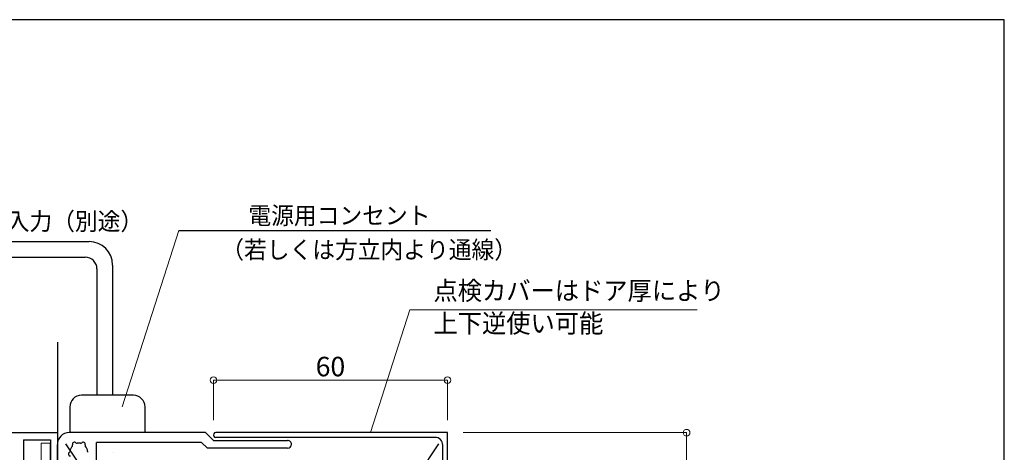
# Model space of a CAD drawing. Units: millimetres. Extents: x 1083 to 1849, y 366 to 929.
# Drawn here: x 1597 to 1849, y 818 to 929 of the extents above; entities that cross this region are included whole.
import ezdxf

# ---------------------------------------------------------------- set-up
doc = ezdxf.new("R2010")
doc.units = ezdxf.units.MM
doc.header["$LTSCALE"] = 0.75
doc.linetypes.add('BORDER', pattern=[44.45, 12.7, -6.35, 12.7, -6.35, 0, -6.35])
doc.layers.get('0').update_dxf_attribs({"lineweight": 25})
for name, color, linetype, lineweight in [('01SASH', 90, 'Continuous', 25), ('02HOKYO', 132, 'Continuous', 20), ('03ENGINE', 150, 'Continuous', 25), ('05LINE', 53, 'Continuous', 18), ('05SUNPO', 140, 'Continuous', 18), ('06BUN', 7, 'Continuous', 18), ('09PARTS', 30, 'Continuous', 20), ('10zuwaku', 170, 'Continuous', 30)]:
    doc.layers.add(name, color=color, linetype=linetype, lineweight=lineweight)
doc.styles.add('jad-Kanji', font='MS Gothic.ttf', dxfattribs={"width": 0.95})
doc.dimstyles.new('F5jad', dxfattribs={"dimtxt": 5, "dimasz": 1.7, "dimexe": 0, "dimexo": 4, "dimgap": 1, "dimtad": 1, "dimzin": 12, "dimdsep": 46, "dimtxsty": 'jad-Kanji', "dimblk": 'ORIGIN', "dimcen": 0.09, "dimclrd": 140, "dimclre": 140, "dimclrt": 7, "dimazin": 3, "dimtfac": 1, "dimtmove": 1, "dimatfit": 1, "dimldrblk": 'OPEN30', "dimfxl": 1, "dimtolj": 1, "dimtzin": 0, "dimlwd": 18, "dimlwe": 13, "dimarcsym": 0})

# ---------------------------------------------------------------- blocks, each defined once
blk = doc.blocks.new('A$C33E44907')
at = {"layer": '10zuwaku', "lineweight": -3}
for p, q in [((766, 564), (0, 564)), ((766, 1), (766, 564))]:
    blk.add_line(p, q, dxfattribs=at)
blk = doc.blocks.new('A$C33D666F5')
blk.add_blockref('A$C33E44907', (0, 0))
blk = doc.blocks.new('_Origin')
at = {"color": 0, "linetype": 'ByBlock', "lineweight": -2}
blk.add_line((0, 0), (-1, 0), dxfattribs=at)
blk.add_circle((0, 0), 0.5, dxfattribs=at)
blk = doc.blocks.new('*D27')
at = {"layer": '05SUNPO', "color": 140, "lineweight": 18}
for p, q in [((1646.26, 826.32), (1646.26, 836.59)), ((1647.96, 836.59), (1704.56, 836.59)), ((1706.26, 826.32), (1706.26, 836.59))]:
    blk.add_line(p, q, dxfattribs=at)
at = {"layer": 'Defpoints', "color": 0}
for p in [(1706.26, 836.59), (1646.26, 822.32), (1706.26, 822.32)]:
    blk.add_point(p, dxfattribs=at)
at = {"layer": '05SUNPO', "color": 140, "lineweight": 18, "xscale": 1.7, "yscale": 1.7, "zscale": 1.7, "rotation": 180}
blk.add_blockref('_Origin', (1646.26, 836.59), dxfattribs=at)
at = {"layer": '05SUNPO', "color": 140, "lineweight": 18, "xscale": 1.7, "yscale": 1.7, "zscale": 1.7}
blk.add_blockref('_Origin', (1706.26, 836.59), dxfattribs=at)
at = {"layer": '05SUNPO', "color": 7, "insert": (1676.26, 840.09), "char_height": 5, "attachment_point": 5, "style": 'jad-Kanji'}
blk.add_mtext('\\A1;60', dxfattribs=at)
blk = doc.blocks.new('_Open30')
at = {"color": 0, "linetype": 'ByBlock', "lineweight": -2}
for p, q in [((-1, 0.27), (0, 0)), ((0, 0), (-1, -0.27)), ((0, 0), (-1, 0))]:
    blk.add_line(p, q, dxfattribs=at)
blk = doc.blocks.new('*D28')
at = {"layer": '05SUNPO', "color": 140, "lineweight": 18}
for p, q in [((1710.26, 823.14), (1767.57, 823.14)), ((1767.57, 674.84), (1767.57, 821.44)), ((1710.26, 673.14), (1767.57, 673.14))]:
    blk.add_line(p, q, dxfattribs=at)
at = {"layer": 'Defpoints', "color": 0}
for p in [(1706.26, 823.14), (1767.57, 823.14), (1706.26, 673.14)]:
    blk.add_point(p, dxfattribs=at)
at = {"layer": '05SUNPO', "color": 140, "lineweight": 18, "xscale": 1.7, "yscale": 1.7, "zscale": 1.7}
for p, rotation in [((1767.57, 823.14), 90), ((1767.57, 673.14), 270)]:
    blk.add_blockref('_Origin', p, dxfattribs=dict(at, rotation=rotation))
at = {"layer": '05SUNPO', "color": 7, "insert": (1764.07, 748.14), "char_height": 5, "attachment_point": 5, "rotation": 90, "style": 'jad-Kanji'}
blk.add_mtext('\\A1;150', dxfattribs=at)

msp = doc.modelspace()

# ---------------------------------------------------------------- linework, layer by layer
at = {"layer": '01SASH', "color": 6}
msp.add_line((1606.258, 846.307), (1606.258, 518.486), dxfattribs=at)
at = {"layer": '01SASH'}
for p, q in [((1580.758, 823.139), (1606.258, 823.139)), ((1606.258, 823.139), (1606.258, 673.139)), ((1597.61, 821.339), (1604.458, 821.339)), ((1597.61, 821.339), (1597.61, 808.536)), ((1604.458, 821.339), (1604.458, 675.099))]:
    msp.add_line(p, q, dxfattribs=at)
at = {"layer": '02HOKYO'}
for p, q in [((1602.146, 820.458), (1604.446, 820.458)), ((1602.146, 676.282), (1602.146, 820.458)), ((1604.446, 820.458), (1604.446, 676.282))]:
    msp.add_line(p, q, dxfattribs=at)
at = {"layer": '03ENGINE'}
for p, q in [((1644.258, 823.139), (1609.258, 823.139)), ((1646.258, 821.139), (1644.258, 823.139)), ((1643.223, 820.639), (1616.258, 820.639)), ((1616.258, 813.139), (1616.258, 820.639)), ((1644.723, 819.139), (1643.223, 820.639)), ((1646.258, 821.139), (1665.258, 821.139)), ((1606.258, 794.139), (1606.258, 820.139)), ((1620.758, 818.139), (1620.758, 818.139)), ((1620.758, 818.139), (1620.758, 818.139)), ((1620.758, 818.139), (1620.758, 818.139)), ((1665.258, 819.139), (1644.723, 819.139))]:
    msp.add_line(p, q, dxfattribs=at)
at = {"layer": '03ENGINE', "color": 3}
for p, q in [((1706.258, 823.139), (1646.858, 823.139)), ((1706.258, 673.139), (1706.258, 823.139)), ((1703.058, 821.939), (1646.858, 821.939)), ((1705.058, 676.339), (1705.058, 819.939))]:
    msp.add_line(p, q, dxfattribs=at)
at = {"layer": '03ENGINE', "color": 2, "linetype": 'BORDER'}
for p, q in [((1606.258, 673.139), (1705.379, 822.26)), ((1706.259, 673.139), (1607.137, 822.26))]:
    msp.add_line(p, q, dxfattribs=at)
at = {"layer": '03ENGINE'}
for centre, radius, start, end in [((1609.258, 820.139), 3, 90.00002, 180.00017), ((1610.633, 820.188), 0.5, 40.5643, 199.77816), ((1611.241, 820.708), 0.3, 220.56622, 282.199), ((1611.78, 818.215), 2.25, 78.63976, 102.19921), ((1612.282, 820.715), 0.3, 258.6392, 318.7128), ((1612.883, 820.188), 0.5, 342.08623, 138.71175), ((1665.258, 820.139), 1, 359.99998, 90.00002), ((1609.585, 817.657), 0.5, 117.41588, 277.73818), ((1609.217, 818.367), 0.3, 297.41483, 356.12117), ((1611.761, 818.194), 2.25, 137.50739, 176.12268), ((1609.88, 819.917), 0.3, 317.50657, 19.77871), ((1613.644, 819.941), 0.3, 162.08436, 222.23759), ((1611.756, 818.227), 2.25, 3.10071, 42.23763), ((1614.303, 818.365), 0.3, 183.0993, 242.35316), ((1665.258, 820.139), 1, 270, 359.99998)]:
    msp.add_arc(centre, radius, start, end, dxfattribs=at)
at = {"layer": '03ENGINE', "color": 3}
for centre, radius, start, end in [((1646.858, 822.539), 0.6, 90, 270.00002), ((1703.058, 819.939), 2, 0, 89.99998)]:
    msp.add_arc(centre, radius, start, end, dxfattribs=at)
at = {"layer": '05LINE'}
for p, q in [((1622.836, 829.722), (1637.371, 875.013)), ((1686.522, 823.212), (1696.593, 854.593)), ((1696.593, 854.593), (1770.239, 854.593))]:
    msp.add_line(p, q, dxfattribs=at)
at = {"layer": '05LINE', "lineweight": -3}
msp.add_line((1637.371, 875.013), (1717.336, 875.013), dxfattribs=at)
at = {"layer": '05SUNPO'}
msp.add_line((1710.45, 823.139), (1765.815, 823.139), dxfattribs=at)
at = {"layer": '09PARTS', "lineweight": -3}
for p, q in [((1531.665, 872.124), (1614.397, 872.124)), ((1531.665, 868.124), (1613.397, 868.124)), ((1620.397, 866.124), (1620.397, 832.715)), ((1616.397, 865.124), (1616.397, 832.715)), ((1625.745, 832.715), (1612.442, 832.715)), ((1609.442, 829.715), (1609.442, 823.139)), ((1628.745, 823.139), (1628.745, 829.715))]:
    msp.add_line(p, q, dxfattribs=at)
for centre, radius, start, end in [((1614.397, 866.124), 6, 0, 90), ((1613.397, 865.124), 3, 0, 90), ((1612.442, 829.715), 3, 90, 180), ((1625.745, 829.715), 3, 0, 90)]:
    msp.add_arc(centre, radius, start, end, dxfattribs=at)

# ---------------------------------------------------------------- block references
msp.add_blockref('A$C33D666F5', (1083.006, 365.038))

# ---------------------------------------------------------------- texts
at = {"layer": '06BUN', "style": 'jad-Kanji', "width": 0.95}
for s, height, p in [('電源用コンセント', 4.5, (1655.236, 876.572)), ('一次電源\u3000AC100V5A入力（別途）', 4.5, (1536.985, 875.085)), ('（若しくは方立内より通線）', 4.5, (1648.275, 867.797)), ('点検カバーはドア厚により', 4.8, (1702.667, 857.164)), ('上下逆使い可能', 4.8, (1702.667, 848.775))]:
    msp.add_text(s, height=height, dxfattribs=at).set_placement(p)

# ---------------------------------------------------------------- dimensions: what is measured, and where the dimension line sits
at = {"layer": '05SUNPO'}
dim = msp.add_linear_dim(base=(1706.258, 836.586), p1=(1646.258, 822.316), p2=(1706.258, 822.316), dimstyle='F5jad', override={"dimlwe": 18}, dxfattribs=at)
dim.commit()
dim.dimension.update_dxf_attribs({"geometry": '*D27', "text_midpoint": (1676.258, 840.086)})
dim = msp.add_linear_dim(base=(1767.573, 823.139), p1=(1706.259, 673.139), p2=(1706.258, 823.139), angle=90, dimstyle='F5jad', override={"dimlwe": 18}, dxfattribs=at)
dim.commit()
dim.dimension.update_dxf_attribs({"geometry": '*D28', "text_midpoint": (1764.073, 748.139)})

doc.saveas('drawing.dxf')
